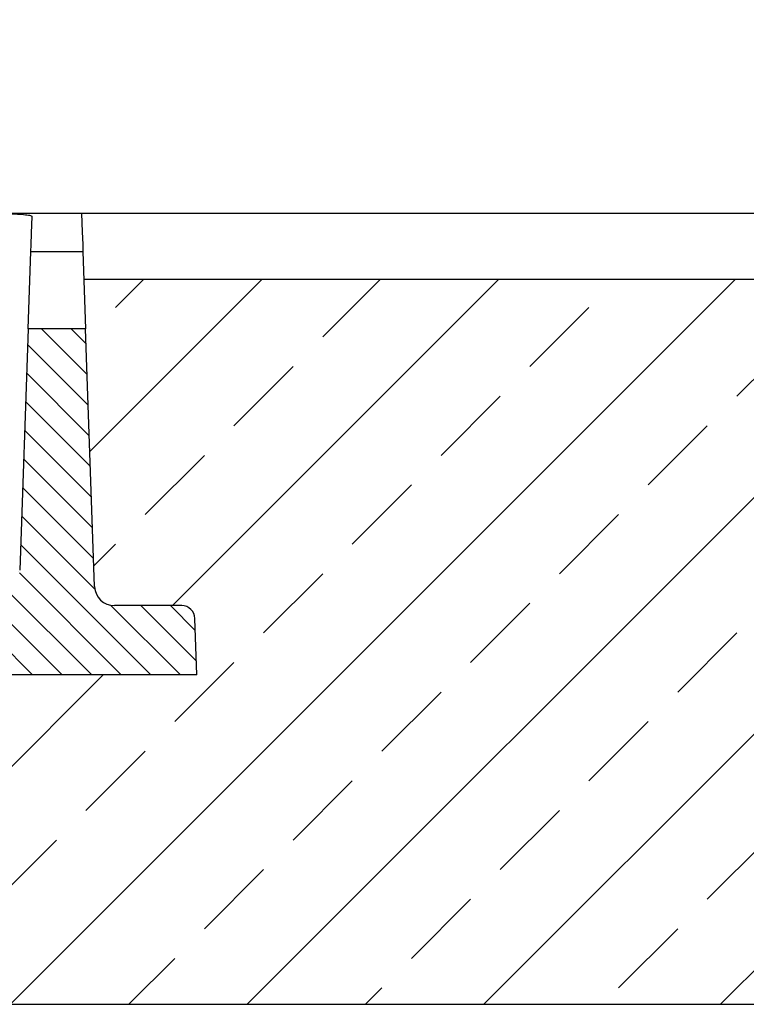
# Model space of a CAD drawing. Units: millimetres. Extents: x -3230 to 16300, y -13670 to 6842.
# Drawn here: x 14279 to 14389, y -944 to -794 of the extents above; entities that cross this region are included whole.
import ezdxf

# ---------------------------------------------------------------- set-up
doc = ezdxf.new("R2010")
doc.units = ezdxf.units.MM
doc.layers.add('dimensioning', color=7, linetype='Continuous')
doc.layers.add('Element', color=7, linetype='Continuous')
doc.styles.add('Schlitzrinne Textstile', font='arial.ttf')
doc.dimstyles.new('Schlitzrinne Bemaßung', dxfattribs={"dimtxt": 35, "dimasz": 35, "dimexe": 20, "dimexo": 20, "dimgap": 0.09, "dimtad": 0, "dimtih": 1, "dimtoh": 1, "dimdec": 0, "dimlfac": 0.1, "dimzin": 0, "dimdsep": 46, "dimtxsty": 'Schlitzrinne Textstile', "dimblk": 'OBLIQUE', "dimblk1": 'OBLIQUE', "dimblk2": 'OBLIQUE', "dimcen": 0.09, "dimadec": 0, "dimazin": 0, "dimtfac": 1, "dimtdec": 4, "dimtofl": 0, "dimtmove": 0, "dimatfit": 3, "dimldrblk": 'OBLIQUE', "dimfxl": 1, "dimtolj": 1, "dimtzin": 0, "dimlwd": 5, "dimlwe": 5, "dimarcsym": 0})

# ---------------------------------------------------------------- blocks, each defined once
blk = doc.blocks.new('_Oblique')
at = {"color": 0, "linetype": 'ByBlock', "lineweight": -2}
blk.add_line((-0.5, -0.5), (0.5, 0.5), dxfattribs=at)
blk = doc.blocks.new('*D381')
at = {"layer": 'Defpoints', "color": 0, "transparency": 16777216}
for p in [(14537.91, -746.34), (13537.91, -833.6), (14537.91, -833.6)]:
    blk.add_point(p, dxfattribs=at)
at = {"layer": 'dimensioning', "color": 0, "lineweight": 5, "transparency": 16777216}
for p, q in [((13537.91, -813.6), (13537.91, -726.34)), ((14537.91, -813.6), (14537.91, -726.34)), ((13537.91, -746.34), (14007.17, -746.34)), ((14537.91, -746.34), (14112.94, -746.34))]:
    blk.add_line(p, q, dxfattribs=at)
at = {"layer": 'dimensioning', "color": 0, "lineweight": 5, "transparency": 16777216, "xscale": 40, "yscale": 40, "zscale": 40, "rotation": 180}
blk.add_blockref('_Oblique', (13537.91, -746.34), dxfattribs=at)
at = {"layer": 'dimensioning', "color": 0, "lineweight": 5, "transparency": 16777216, "xscale": 40, "yscale": 40, "zscale": 40}
blk.add_blockref('_Oblique', (14537.91, -746.34), dxfattribs=at)
at = {"layer": 'dimensioning', "color": 0, "transparency": 16777216, "insert": (14060.05, -746.34), "char_height": 50, "attachment_point": 5, "style": 'Schlitzrinne Textstile'}
blk.add_mtext('\\A1;100', dxfattribs=at)

msp = doc.modelspace()

# ---------------------------------------------------------------- hatches: boundary and pattern name
at = {"layer": 'Element'}
h = msp.add_hatch(dxfattribs=at)
h.set_pattern_fill('ANSI33', color=256, scale=4, style=0)
h.set_pattern_definition([(45, (10139.68, -3249.06), (-17.96051, 17.96051), []), (45, (10157.64, -3249.06), (-17.96051, 17.96051), [12.7, -6.35])])
h.paths.add_polyline_path([(14537.91, -943.6), (14537.91, -895.95), (14537.91, -833.6), (14288.25, -833.6), (14288.51, -841.1), (14289.88, -880.2), (14289.88, -880.2, 0.404026), (14292.88, -883.1), (14292.88, -883.1), (14303.1, -883.1), (14303.1, -883.1, -0.404026), (14305.1, -885.03), (14305.1, -885.03), (14305.4, -893.6), (14261.9, -893.6), (14261.91, -893.6), (14260.39, -943.6)])
h.paths.add_polyline_path([(14537.91, -895.95), (14537.91, -943.6), (14556.91, -943.6), (14556.91, -903.8), (14556.91, -898.6)])
h.paths.add_polyline_path([(14582.91, -943.6), (14582.91, -908.6), (14556.91, -903.8), (14556.91, -943.6)])
h.paths.add_polyline_path([(13537.91, -833.6), (13537.91, -891.1), (13582.91, -898.6), (13582.91, -943.6), (13815.42, -943.6), (13813.9, -893.6), (13770.4, -893.6), (13770.7, -885.03), (13770.7, -885.03, -0.404026), (13772.7, -883.1), (13772.7, -883.1), (13782.93, -883.1), (13782.93, -883.1, 0.404026), (13785.93, -880.2), (13785.93, -880.2), (13787.29, -841.1), (13787.55, -833.6)])
at = {"layer": 'Element', "linetype": 'Continuous', "lineweight": 18}
h = msp.add_hatch(dxfattribs=at)
h.set_pattern_fill('ANSI31', color=0, angle=90, style=0)
h.set_pattern_definition([(135, (11194.4992, -3905.24), (-2.245064, -2.245064), [])])
edge = h.paths.add_edge_path(flags=0)
edge.add_arc((14303.1, -885.1), 2, 2, 90)
edge.add_line((14303.1, -883.1), (14292.88, -883.1))
edge.add_arc((14292.88, -880.1), 3, 182, 270, ccw=False)
edge.add_line((14289.88, -880.2), (14288.51, -841.1))
edge.add_line((14288.51, -841.1), (14279.79, -841.1))
edge.add_line((14279.79, -841.1), (14278.51, -877.7))
edge.add_arc((14275.51, -877.6), 3, 270, 358, ccw=False)
edge.add_line((14275.51, -880.6), (14262.58, -880.6))
edge.add_line((14262.58, -880.6), (14261.9, -893.6))
edge.add_line((14261.9, -893.6), (14305.4, -893.6))
edge.add_line((14305.4, -893.6), (14305.1, -885.03))

# ---------------------------------------------------------------- linework, layer by layer
at = {"layer": 'Element'}
for p, q in [((14527.91, -823.6), (13547.91, -823.6)), ((14537.91, -833.6), (14288.25, -833.6)), ((14260.39, -943.6), (14582.91, -943.6))]:
    msp.add_line(p, q, dxfattribs=at)
at = {"layer": 'Element', "color": 0, "linetype": 'Continuous', "lineweight": 25}
for p, q in [((14287.9, -823.6), (14276.16, -823.6)), ((14279.79, -841.1), (14280.2, -829.37)), ((14280.2, -829.37), (14288.1, -829.37)), ((14288.1, -829.37), (14288.51, -841.1)), ((14279.79, -841.1), (14278.51, -877.7)), ((14288.51, -841.1), (14279.79, -841.1)), ((14289.88, -880.2), (14288.51, -841.1)), ((14303.1, -883.1), (14292.88, -883.1)), ((14305.4, -893.6), (14305.1, -885.03)), ((14305.4, -893.6), (14261.9, -893.6))]:
    msp.add_line(p, q, dxfattribs=at)
at = {"layer": 'Element', "color": 0, "linetype": 'Continuous', "lineweight": 25, "flags": 128}
for points in [[(14280.2, -829.37), (14280.24, -828.37), (14280.3, -826.59), (14280.39, -824.03)], [(14287.9, -823.6), (14288, -826.38), (14288.07, -828.3), (14288.1, -829.37)]]:
    msp.add_lwpolyline(points, dxfattribs=at)
at = {"layer": 'Element', "color": 0, "linetype": 'Continuous', "lineweight": 25}
for centre, radius, start, end in [((14292.88, -880.1), 3, 182, 270), ((14303.1, -885.1), 2, 2, 90)]:
    msp.add_arc(centre, radius, start, end, dxfattribs=at)
msp.add_open_spline([(14276.16, -823.61), (14276.46, -823.61), (14277.31, -823.62), (14278.56, -823.69), (14279.69, -823.8), (14280.3, -823.92), (14280.36, -824), (14280.39, -824.03)], degree=3, knots=[0, 0, 0, 0, 0.127518, 0.363151, 0.598986, 0.836163, 1, 1, 1, 1], dxfattribs=at)

# ---------------------------------------------------------------- dimensions: what is measured, and where the dimension line sits
at = {"layer": 'dimensioning', "color": 5}
dim = msp.add_linear_dim(base=(14537.91, -746.34), p1=(13537.91, -833.6), p2=(14537.91, -833.6), dimstyle='Schlitzrinne Bemaßung', override={"dimtxt": 50, "dimasz": 40, "dimsah": 1}, dxfattribs=at)
dim.commit()
dim.dimension.update_dxf_attribs({"geometry": '*D381', "text_midpoint": (14060.05, -746.34), "dimtype": 160})

doc.saveas('drawing.dxf')
